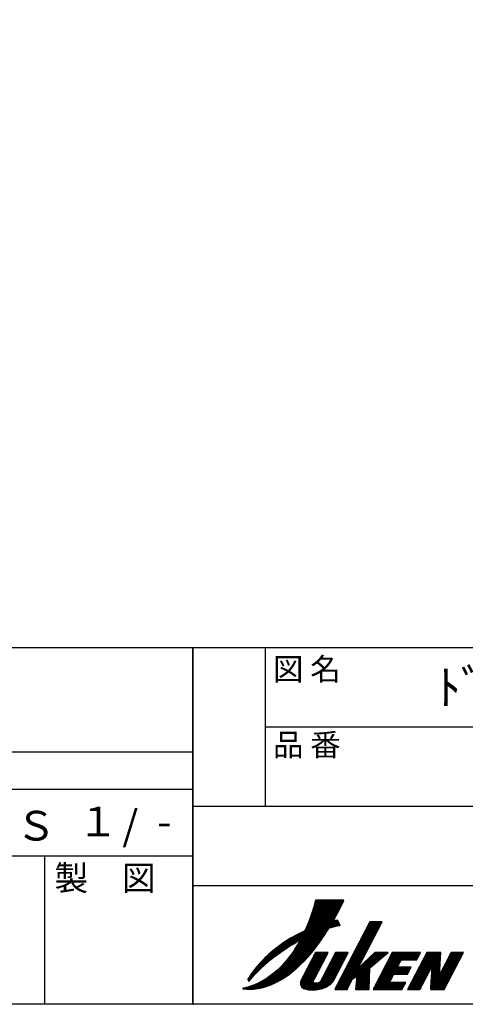
# Model space of a CAD drawing. Units: inches. Extents: x -36 to 771, y 595 to 1155.
# Drawn here: x 668 to 713, y 595 to 695 of the extents above; entities that cross this region are included whole.
import ezdxf
from ezdxf.enums import TextEntityAlignment as Align

# ---------------------------------------------------------------- set-up
doc = ezdxf.new("R2010")
doc.units = ezdxf.units.IN
doc.header["$MEASUREMENT"] = 0
for name, color, linetype in [('図枠', 7, 'Continuous'), ('図枠-名称', 254, 'Continuous'), ('図枠-文字', 4, 'Continuous'), ('図枠-社名', 251, 'Continuous'), ('図枠-細線', 251, 'Continuous')]:
    doc.layers.add(name, color=color, linetype=linetype)
doc.styles.add('STD', font='TXT.shx', dxfattribs={"bigfont": 'bigfont.shx'})

# ---------------------------------------------------------------- blocks, each defined once
blk = doc.blocks.new('A$C6EEE4BB3')
at = {"layer": '図枠', "color": 7}
for p, q in [((29.719, 36.245), (29.719, 25.745)), ((-0.281, 25.745), (59.719, 25.745)), ((-0.281, 15.245), (59.719, 15.245))]:
    blk.add_line(p, q, dxfattribs=at)
at = {"layer": '図枠'}
blk.add_lwpolyline([(-0.281, 36.245), (59.719, 36.245), (59.719, 0.245), (-0.281, 0.245)], close=True, dxfattribs=at)
at = {"layer": '図枠-細線', "color": 251}
for p, q in [((-0.281, 21.956), (59.719, 21.956)), ((19.719, 21.956), (19.719, 15.245)), ((39.719, 21.956), (39.719, 15.245)), ((14.719, 15.245), (14.719, 0.245)), ((29.719, 15.245), (29.719, 0.245)), ((44.719, 15.245), (44.719, 0.245))]:
    blk.add_line(p, q, dxfattribs=at)
at = {"layer": '図枠-文字', "color": 4, "style": 'STD'}
for s, height, p in [('作 図', 2.5, (0.719, 33.245)), ('図 番', 2.5, (30.719, 32.745)), ('縮\u3000尺', 2.5, (0.719, 22.745)), ('/', 3, (12.585, 16.811)), ('/', 3, (32.585, 16.811)), ('/', 3, (52.585, 16.811)), ('Ｓ', 3, (1.811, 16.773)), ('Ｓ', 3, (21.811, 16.773)), ('Ｓ', 3, (41.811, 16.773)), ('検 図', 2.5, (0.719, 11.745)), ('照 査', 2.5, (15.719, 11.745)), ('担 当', 2.5, (30.719, 11.745)), ('製\u3000図', 2.5, (45.719, 11.745))]:
    blk.add_text(s, height=height, dxfattribs=at).set_placement(p)
blk = doc.blocks.new('A$C0D3C7BFE')
at = {"layer": '図枠-社名'}
h = blk.add_hatch(dxfattribs=at)
h.set_pattern_fill('ANSI31', color=256, scale=0.1, style=0)
h.set_pattern_definition([(45, (-624.70337, -182.139383), (-0.00883883476, 0.00883883476), [])])
edge = h.paths.add_edge_path()
edge.add_spline(control_points=[(-4.765, -2.802), (-4.765, -2.802), (-0.536, -4.045), (3.955, 3.283)], knot_values=[10, 10, 10, 10, 11, 11, 11, 11], degree=3, periodic=0)
edge.add_spline(control_points=[(3.955, 3.283), (4.662, 3.508), (5.095, 3.592), (5.095, 3.592)], knot_values=[0, 0, 0, 0, 1, 1, 1, 1], degree=3, periodic=0)
edge.add_spline(control_points=[(5.095, 3.592), (5.095, 3.592), (4.813, 4.106), (4.813, 4.106)], knot_values=[1, 1, 1, 1, 2, 2, 2, 2], degree=3, periodic=0)
edge.add_spline(control_points=[(4.813, 4.106), (4.667, 4.074), (4.524, 4.041), (4.382, 4.006)], knot_values=[2, 2, 2, 2, 3, 3, 3, 3], degree=3, periodic=0)
edge.add_spline(control_points=[(4.382, 4.006), (4.748, 4.647), (5.115, 5.345), (5.48, 6.109)], knot_values=[3, 3, 3, 3, 4, 4, 4, 4], degree=3, periodic=0)
edge.add_spline(control_points=[(5.48, 6.109), (5.48, 6.109), (2.605, 6.109), (2.605, 6.109)], knot_values=[4, 4, 4, 4, 5, 5, 5, 5], degree=3, periodic=0)
edge.add_spline(control_points=[(2.605, 6.109), (2.605, 6.109), (2.314, 4.72), (1.534, 3.029)], knot_values=[5, 5, 5, 5, 6, 6, 6, 6], degree=3, periodic=0)
edge.add_spline(control_points=[(1.534, 3.029), (-2.648, 1.127), (-4.242, -1.901), (-4.242, -1.901)], knot_values=[6, 6, 6, 6, 7, 7, 7, 7], degree=3, periodic=0)
edge.add_spline(control_points=[(-4.242, -1.901), (-4.242, -1.901), (-4.133, -2.093), (-4.133, -2.093)], knot_values=[7, 7, 7, 7, 8, 8, 8, 8], degree=3, periodic=0)
edge.add_spline(control_points=[(-4.133, -2.093), (-2.522, -0.125), (-0.614, 1.196), (1.048, 2.066)], knot_values=[8, 8, 8, 8, 9, 9, 9, 9], degree=3, periodic=0)
edge.add_spline(control_points=[(1.048, 2.066), (-0.075, 0.019), (-1.908, -2.167), (-4.765, -2.802)], knot_values=[9, 9, 9, 9, 10, 10, 10, 10], degree=3, periodic=0)
h.paths.add_polyline_path([(17.532, 0.822), (16.29, 0.822), (15.152, -1.367), (15.138, -1.367), (15.244, 0.822), (13.842, 0.822), (11.91, -2.891), (13.152, -2.891), (14.346, -0.595), (14.36, -0.595), (14.205, -2.891), (15.6, -2.891)])
h.paths.add_polyline_path([(10.508, -1.348), (11.882, -1.348), (12.255, -0.632), (10.88, -0.632), (11.265, 0.107), (12.834, 0.107), (13.207, 0.822), (10.354, 0.822), (8.422, -2.891), (11.338, -2.891), (11.71, -2.176), (10.078, -2.176)])
h.paths.add_polyline_path([(9.949, 0.822), (8.589, 0.822), (6.947, -0.697), (6.926, -0.697), (9.323, 3.921), (8.081, 3.921), (4.543, -2.891), (5.785, -2.891), (6.317, -1.869), (6.777, -1.562), (6.657, -2.891), (8.024, -2.891), (8.081, -0.716)])
edge = h.paths.add_edge_path()
edge.add_spline(control_points=[(5.903, 0.822), (5.903, 0.822), (4.619, 0.822), (4.619, 0.822)], knot_values=[9, 9, 9, 9, 10, 10, 10, 10], degree=3, periodic=0)
edge.add_spline(control_points=[(4.619, 0.822), (4.619, 0.822), (3.21, -1.887), (3.21, -1.887)], knot_values=[0, 0, 0, 0, 1, 1, 1, 1], degree=3, periodic=0)
edge.add_spline(control_points=[(3.21, -1.887), (3.106, -2.087), (3.014, -2.264), (2.644, -2.264), (2.275, -2.264), (2.367, -2.087), (2.47, -1.887)], knot_values=[1, 1, 1, 1, 2, 2, 2, 3, 3, 3, 3], degree=3, periodic=0)
edge.add_spline(control_points=[(2.47, -1.887), (2.47, -1.887), (3.88, 0.822), (3.88, 0.822)], knot_values=[3, 3, 3, 3, 4, 4, 4, 4], degree=3, periodic=0)
edge.add_spline(control_points=[(3.88, 0.822), (3.88, 0.822), (2.596, 0.822), (2.596, 0.822)], knot_values=[4, 4, 4, 4, 5, 5, 5, 5], degree=3, periodic=0)
edge.add_spline(control_points=[(2.596, 0.822), (2.596, 0.822), (1.192, -1.878), (1.192, -1.878)], knot_values=[5, 5, 5, 5, 6, 6, 6, 6], degree=3, periodic=0)
edge.add_spline(control_points=[(1.192, -1.878), (0.848, -2.538), (1.268, -2.952), (2.287, -2.952), (3.305, -2.952), (4.155, -2.538), (4.498, -1.878)], knot_values=[6, 6, 6, 6, 7, 7, 7, 8, 8, 8, 8], degree=3, periodic=0)
edge.add_spline(control_points=[(4.498, -1.878), (4.498, -1.878), (5.903, 0.822), (5.903, 0.822)], knot_values=[8, 8, 8, 8, 9, 9, 9, 9], degree=3, periodic=0)
for p, q in [((8.081, 3.921), (4.543, -2.891)), ((6.926, -0.697), (9.323, 3.921)), ((9.323, 3.921), (8.081, 3.921)), ((8.589, 0.822), (6.947, -0.697)), ((8.081, -0.716), (9.949, 0.822)), ((10.354, 0.822), (8.422, -2.891)), ((9.949, 0.822), (8.589, 0.822)), ((13.207, 0.822), (10.354, 0.822)), ((10.88, -0.632), (11.265, 0.107)), ((11.265, 0.107), (12.834, 0.107)), ((13.842, 0.822), (11.91, -2.891)), ((12.834, 0.107), (13.207, 0.822)), ((15.244, 0.822), (13.842, 0.822)), ((15.138, -1.367), (15.244, 0.822)), ((16.29, 0.822), (15.152, -1.367)), ((15.6, -2.891), (17.532, 0.822)), ((17.532, 0.822), (16.29, 0.822)), ((6.947, -0.697), (6.926, -0.697)), ((8.024, -2.891), (8.081, -0.716)), ((12.255, -0.632), (10.88, -0.632)), ((11.882, -1.348), (12.255, -0.632)), ((13.152, -2.891), (14.346, -0.595)), ((14.36, -0.595), (14.205, -2.891)), ((14.346, -0.595), (14.36, -0.595)), ((5.785, -2.891), (6.317, -1.869)), ((6.317, -1.869), (6.777, -1.562)), ((6.777, -1.562), (6.657, -2.891)), ((10.078, -2.176), (10.508, -1.348)), ((10.508, -1.348), (11.882, -1.348)), ((15.152, -1.367), (15.138, -1.367)), ((4.543, -2.891), (5.785, -2.891)), ((6.657, -2.891), (8.024, -2.891)), ((8.422, -2.891), (11.338, -2.891)), ((11.71, -2.176), (10.078, -2.176)), ((11.338, -2.891), (11.71, -2.176)), ((11.91, -2.891), (13.152, -2.891)), ((14.205, -2.891), (15.6, -2.891))]:
    blk.add_line(p, q, dxfattribs=at)
for points in [[(2.605, 6.109), (2.605, 6.109), (2.314, 4.72), (1.534, 3.029)], [(5.48, 6.109), (5.48, 6.109), (2.605, 6.109), (2.605, 6.109)], [(4.382, 4.006), (4.748, 4.647), (5.115, 5.345), (5.48, 6.109)], [(4.813, 4.106), (4.667, 4.074), (4.524, 4.041), (4.382, 4.006)], [(5.095, 3.592), (5.095, 3.592), (4.813, 4.106), (4.813, 4.106)], [(-4.765, -2.802), (-4.765, -2.802), (-0.536, -4.045), (3.955, 3.283)], [(1.534, 3.029), (-2.648, 1.127), (-4.242, -1.901), (-4.242, -1.901)], [(3.955, 3.283), (4.662, 3.508), (5.095, 3.592), (5.095, 3.592)], [(1.048, 2.066), (-0.075, 0.019), (-1.908, -2.167), (-4.765, -2.802)], [(-4.133, -2.093), (-2.522, -0.125), (-0.614, 1.196), (1.048, 2.066)], [(2.596, 0.822), (2.596, 0.822), (1.192, -1.878), (1.192, -1.878)], [(2.47, -1.887), (2.47, -1.887), (3.88, 0.822), (3.88, 0.822)], [(3.88, 0.822), (3.88, 0.822), (2.596, 0.822), (2.596, 0.822)], [(4.619, 0.822), (4.619, 0.822), (3.21, -1.887), (3.21, -1.887)], [(4.498, -1.878), (4.498, -1.878), (5.903, 0.822), (5.903, 0.822)], [(5.903, 0.822), (5.903, 0.822), (4.619, 0.822), (4.619, 0.822)], [(-4.242, -1.901), (-4.242, -1.901), (-4.133, -2.093), (-4.133, -2.093)]]:
    blk.add_open_spline(points, degree=3, dxfattribs=at)
for points, knots in [([(1.192, -1.878), (0.848, -2.538), (1.268, -2.952), (2.287, -2.952), (3.305, -2.952), (4.155, -2.538), (4.498, -1.878)], [6, 6, 6, 6, 7, 7, 7, 8, 8, 8, 8]), ([(3.21, -1.887), (3.106, -2.087), (3.014, -2.264), (2.644, -2.264), (2.275, -2.264), (2.367, -2.087), (2.47, -1.887)], [1, 1, 1, 1, 2, 2, 2, 3, 3, 3, 3])]:
    blk.add_open_spline(points, degree=3, knots=knots, dxfattribs=at)
blk = doc.blocks.new('A$C5CE179C4')
at = {"layer": '図枠-社名'}
blk.add_point((-0.168, 0.617), dxfattribs=at)
blk.add_point((-0.168, 0.617), dxfattribs=at)
blk.add_blockref('A$C0D3C7BFE', (9.597, 5.009), dxfattribs=at)
blk = doc.blocks.new('A$C614B5754')
at = {"layer": '図枠', "color": 7}
blk.add_line((-0.124, 12.018), (84.876, 12.018), dxfattribs=at)
at = {"layer": '図枠'}
blk.add_lwpolyline([(-0.124, 36.018), (84.876, 36.018), (84.876, 0.018), (-0.124, 0.018)], close=True, dxfattribs=at)
at = {"layer": '図枠-細線', "color": 251}
for p, q in [((7.174, 36.018), (7.174, 20.018)), ((7.174, 28.018), (84.876, 28.018)), ((-0.124, 20.018), (84.876, 20.018))]:
    blk.add_line(p, q, dxfattribs=at)
at = {"layer": '図枠-社名'}
blk.add_blockref('A$C5CE179C4', (0.045, -0.6), dxfattribs=at)
at = {"layer": '図枠-文字', "color": 4, "style": 'STD'}
for s, p in [('図 名', (7.957, 32.728)), ('品 番', (7.957, 25.086))]:
    blk.add_text(s, height=2.25, dxfattribs=at).set_placement(p)

msp = doc.modelspace()

# ---------------------------------------------------------------- linework, layer by layer
at = {"layer": '図枠'}
msp.add_lwpolyline([(-36.124, 1155.437), (770.876, 1155.437), (770.876, 595.437), (-36.124, 595.437)], close=True, dxfattribs=at)

# ---------------------------------------------------------------- block references
for name, p in [('A$C6EEE4BB3', (626.157, 595.192)), ('A$C614B5754', (686, 595.42))]:
    msp.add_blockref(name, p, dxfattribs=at)

# ---------------------------------------------------------------- texts
at = {"layer": '図枠-名称', "style": 'STD'}
for s, height, p in [('ﾄﾞｱﾊﾝﾄﾞﾙ【既製品】', 3.5, (732.026, 626.991)), ('１', 3, (676.284, 613.505)), ('-', 3, (682.978, 613.505))]:
    msp.add_text(s, height=height, dxfattribs=at).set_placement(p, align=Align.MIDDLE)

doc.saveas('drawing.dxf')
